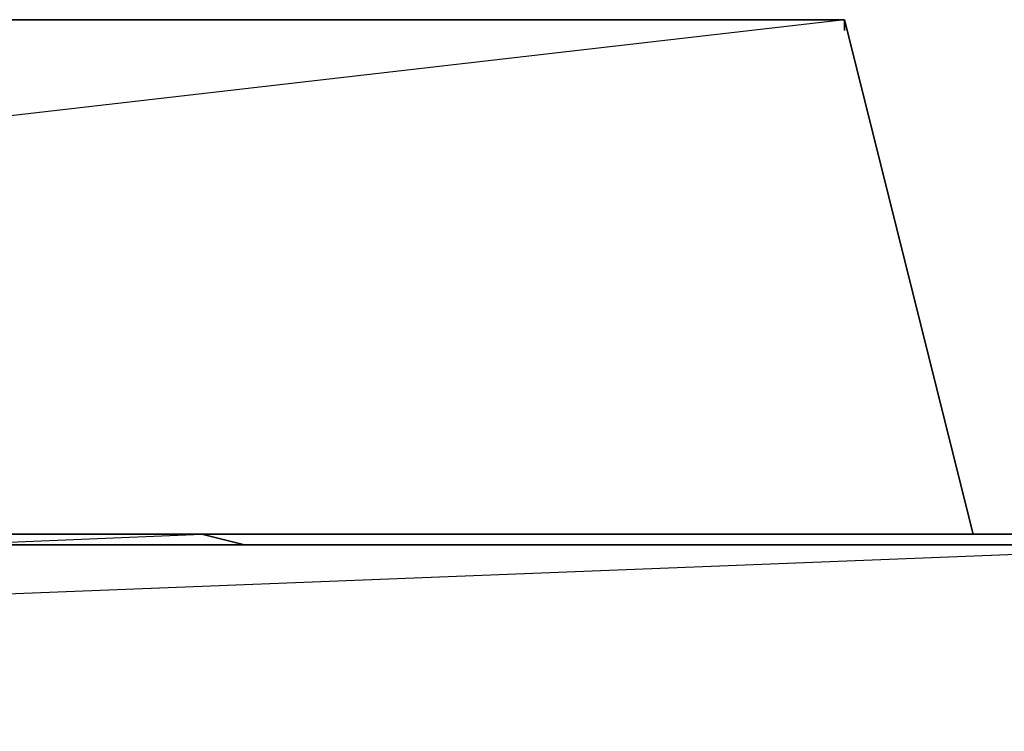
# Model space of a CAD drawing. Units: inches. Extents: x 0 to 28, y -31.9 to 0.
# Drawn here: x 19.3 to 23.2, y -2.8 to 0 of the extents above; entities that cross this region are included whole.
import ezdxf

# ---------------------------------------------------------------- set-up
doc = ezdxf.new("R2010")
doc.units = ezdxf.units.IN
doc.header["$MEASUREMENT"] = 0
doc.layers.get('0').update_dxf_attribs({"true_color": 0x911cb1})

msp = doc.modelspace()

# ---------------------------------------------------------------- linework, layer by layer
at = {"color": 54}
for points in [[(23.1039, -1.9982), (22.5949, 0.0414), (4.8943, -1.9982), (5.4033, 0.0414), (22.5949, 0.0414), (5.4033, 0.0414), (4.8943, -1.9982)], [(23.1039, -1.9982), (22.5949, 0.0414)], [(19.03, -2.0406), (20.0481, -1.9982), (1.2428, -1.9982), (0.8611, -2.0406), (0.5642, -2.1678), (0.8611, -2.6344), (0.5642, -2.7617), (0.9035, -3.3131), (0.649, -3.4846), (0.9459, -4.036), (0.7338, -4.1632), (1.0308, -4.7571), (0.8611, -4.8861), (1.1156, -5.5224), (1.0308, -5.5648), (1.2428, -6.2877), (0.9459, -5.6921)], [(26.7554, -2.0406), (26.7554, -1.9982), (20.0481, -1.9982), (1.2428, -1.9982)], [(19.03, -2.0406), (20.0481, -1.9982), (1.2428, -1.9982), (1.8809, -2.3375)], [(1.8809, -2.3375), (1.2428, -1.9982), (20.0481, -1.9982), (20.2177, -2.0406)], [(20.2177, -2.0406), (20.0481, -1.9982)], [(26.1174, -2.3375), (26.7554, -1.9982), (20.0481, -1.9982), (26.7554, -1.9982), (26.1174, -2.1254)], [(24.251, -2.0406), (3.7473, -2.0406)], [(3.7473, -2.8465), (24.251, -2.8465), (24.5055, -2.8465), (24.251, -2.0406), (3.7473, -2.0406), (24.251, -2.0406), (3.7473, -2.8465), (24.251, -2.8465), (24.251, -2.0406), (3.7473, -2.0406)]]:
    msp.add_lwpolyline(points, dxfattribs=at)
msp.add_lwpolyline([(5.4033, 0.0414), (22.5949, 0.0414), (23.1039, -1.9982), (22.5949, 0.0414), (22.5949, -0.001), (22.5949, 0.0414)], close=True, dxfattribs=at)

doc.saveas('drawing.dxf')
